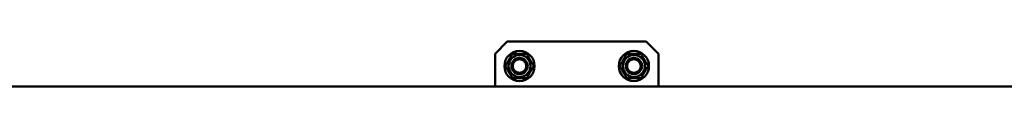
# Model space of a CAD drawing. Units: millimetres. Extents: x -5448 to 5727, y -3926 to 4142.
# Drawn here: x 999 to 2204, y 254 to 309 of the extents above; entities that cross this region are included whole.
import ezdxf

# ---------------------------------------------------------------- set-up
doc = ezdxf.new("R2010")
doc.units = ezdxf.units.MM
doc.layers.add('Видимый контур (ГОСТ)', color=7, linetype='Continuous', lineweight=50)

msp = doc.modelspace()

# ---------------------------------------------------------------- linework, layer by layer
at = {"layer": 'Видимый контур (ГОСТ)'}
for p, q in [((1580.8, 294.2), (1595.8, 309.2)), ((1765.8, 309.2), (1595.8, 309.2)), ((1765.8, 309.2), (1780.8, 294.2)), ((1580.8, 294.2), (1580.8, 254.2)), ((1780.8, 254.2), (1780.8, 294.2)), ((4855.5, 254.2), (514.4, 254.2))]:
    msp.add_line(p, q, dxfattribs=at)
for centre, radius in [((1610.8, 279.2), 18.5), ((1610.8, 279.2), 13.5), ((1750.8, 279.2), 18.5), ((1750.8, 279.2), 13.5), ((1610.8, 279.2), 10), ((1610.8, 279.2), 10), ((1610.8, 279.2), 8.33), ((1750.8, 279.2), 10), ((1750.8, 279.2), 10), ((1750.8, 279.2), 8.33)]:
    msp.add_circle(centre, radius, dxfattribs=at)
for points in [[(1593.5, 279.2), (1597.8, 286.7), (1602.2, 294.2)], [(1602.2, 294.2), (1610.8, 294.2), (1619.5, 294.2)], [(1619.5, 294.2), (1623.8, 286.7), (1628.1, 279.2)], [(1733.5, 279.2), (1737.8, 286.7), (1742.2, 294.2)], [(1742.2, 294.2), (1750.8, 294.2), (1759.5, 294.2)], [(1759.5, 294.2), (1763.8, 286.7), (1768.1, 279.2)], [(1602.2, 264.2), (1597.8, 271.7), (1593.5, 279.2)], [(1628.1, 279.2), (1623.8, 271.7), (1619.5, 264.2)], [(1742.2, 264.2), (1737.8, 271.7), (1733.5, 279.2)], [(1768.1, 279.2), (1763.8, 271.7), (1759.5, 264.2)], [(1619.5, 264.2), (1610.8, 264.2), (1602.2, 264.2)], [(1759.5, 264.2), (1750.8, 264.2), (1742.2, 264.2)]]:
    msp.add_rational_spline(points, [1, 1.15470053838, 1], degree=2, dxfattribs=at)

doc.saveas('drawing.dxf')
